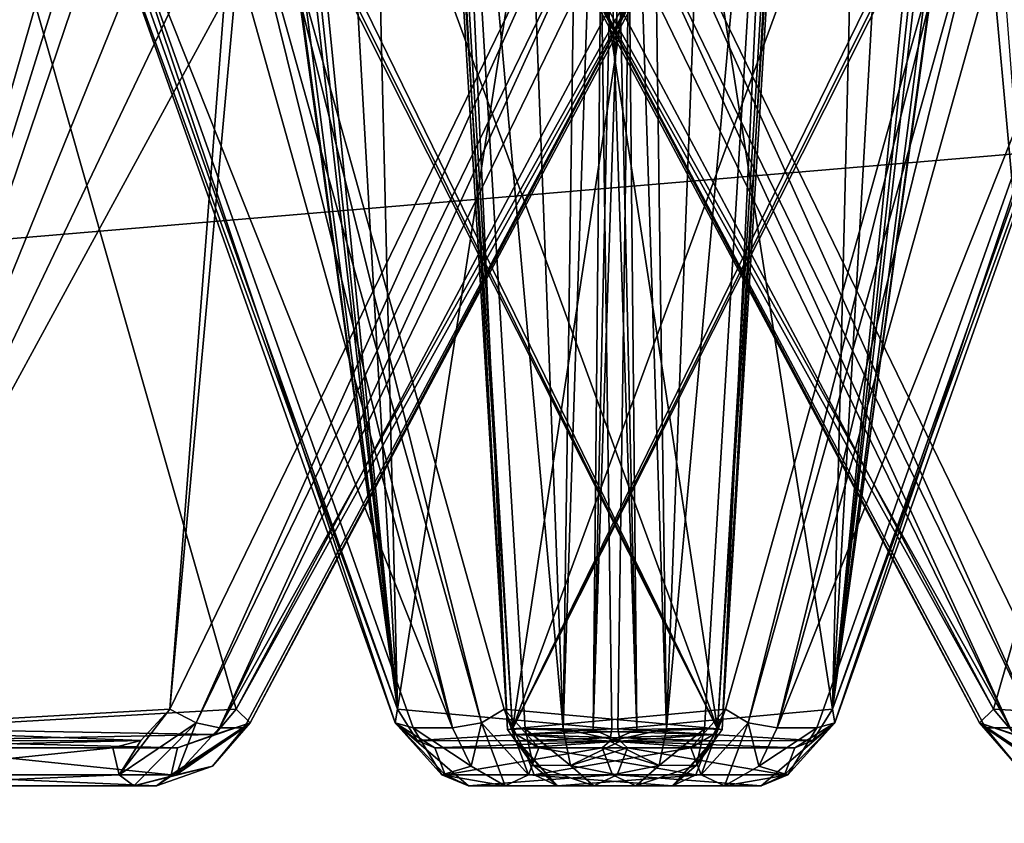
# Model space of a CAD drawing. Units: millimetres. Extents: x -60 to 103, y 32 to 112.
# Drawn here: x 79 to 84, y 42 to 46 of the extents above; entities that cross this region are included whole.
import ezdxf

# ---------------------------------------------------------------- set-up
doc = ezdxf.new("R2010")
doc.units = ezdxf.units.MM
doc.header["$LTSCALE"] = 41.718519
for name, color, linetype in [('106', 7, 'CONTINUOUS'), ('107', 7, 'CONTINUOUS'), ('108', 7, 'CONTINUOUS'), ('109', 7, 'CONTINUOUS'), ('110', 7, 'CONTINUOUS'), ('113', 7, 'CONTINUOUS'), ('114', 7, 'CONTINUOUS'), ('115', 7, 'CONTINUOUS'), ('116', 7, 'CONTINUOUS'), ('117', 7, 'CONTINUOUS'), ('118', 7, 'CONTINUOUS'), ('119', 7, 'CONTINUOUS'), ('122', 7, 'CONTINUOUS'), ('123', 7, 'CONTINUOUS'), ('127', 7, 'CONTINUOUS'), ('138', 7, 'CONTINUOUS'), ('139', 7, 'CONTINUOUS'), ('140', 7, 'CONTINUOUS'), ('145', 7, 'CONTINUOUS'), ('146', 7, 'CONTINUOUS'), ('147', 7, 'CONTINUOUS'), ('155', 7, 'CONTINUOUS'), ('158', 7, 'CONTINUOUS'), ('159', 7, 'CONTINUOUS'), ('163', 7, 'CONTINUOUS'), ('172', 7, 'CONTINUOUS'), ('173', 7, 'CONTINUOUS'), ('179', 7, 'CONTINUOUS'), ('184', 7, 'CONTINUOUS'), ('185', 7, 'CONTINUOUS'), ('186', 7, 'CONTINUOUS'), ('188', 7, 'CONTINUOUS'), ('189', 7, 'CONTINUOUS'), ('192', 7, 'CONTINUOUS'), ('193', 7, 'CONTINUOUS'), ('204', 7, 'CONTINUOUS'), ('205', 7, 'CONTINUOUS'), ('206', 7, 'CONTINUOUS'), ('207', 7, 'CONTINUOUS'), ('208', 7, 'CONTINUOUS'), ('211', 7, 'CONTINUOUS'), ('212', 7, 'CONTINUOUS'), ('213', 7, 'CONTINUOUS'), ('214', 7, 'CONTINUOUS'), ('215', 7, 'CONTINUOUS'), ('36', 7, 'CONTINUOUS'), ('37', 7, 'CONTINUOUS'), ('41', 7, 'CONTINUOUS'), ('44', 7, 'CONTINUOUS'), ('88', 7, 'CONTINUOUS'), ('89', 7, 'CONTINUOUS'), ('90', 7, 'CONTINUOUS'), ('92', 7, 'CONTINUOUS'), ('93', 7, 'CONTINUOUS'), ('96', 7, 'CONTINUOUS'), ('97', 7, 'CONTINUOUS')]:
    doc.layers.add(name, color=color, linetype=linetype)

msp = doc.modelspace()

# ---------------------------------------------------------------- linework, layer by layer
at = {"layer": '106', "color": 7, "linetype": 'CONTINUOUS', "true_color": 0xcfbea0}
for points in [[(83.4444, 47.4655, 60.6348), (82.1609, 42.8873, 58.198), (82.2753, 42.8179, 58.268), (83.4444, 47.4655, 60.6348)], [(83.4444, 47.4655, 60.6348), (82.2753, 42.8179, 58.268), (83.5588, 47.3961, 60.7048), (83.4444, 47.4655, 60.6348)], [(82.2753, 42.8179, 58.268), (82.4212, 42.7931, 58.2378), (83.5588, 47.3961, 60.7048), (82.2753, 42.8179, 58.268)], [(82.4212, 42.7931, 58.2378), (83.7047, 47.3713, 60.6746), (83.5588, 47.3961, 60.7048), (82.4212, 42.7931, 58.2378)]]:
    msp.add_3dface(points, dxfattribs=at)
at = {"layer": '107', "color": 7, "linetype": 'CONTINUOUS', "true_color": 0xcfbea0}
for points in [[(82.1609, 42.8873, 58.198), (82.1006, 42.759, 58.0907), (81.9866, 42.6931, 57.9024), (82.1609, 42.8873, 58.198)], [(82.1609, 42.8873, 58.198), (81.9866, 42.6931, 57.9024), (82.0388, 42.5573, 57.8699), (82.1609, 42.8873, 58.198)], [(82.2753, 42.8179, 58.268), (82.1609, 42.8873, 58.198), (82.0388, 42.5573, 57.8699), (82.2753, 42.8179, 58.268)], [(82.1562, 42.5018, 57.7967), (82.2753, 42.8179, 58.268), (82.0388, 42.5573, 57.8699), (82.1562, 42.5018, 57.7967)], [(82.1562, 42.5018, 57.7967), (82.3283, 42.6007, 58.0783), (82.2753, 42.8179, 58.268), (82.1562, 42.5018, 57.7967)], [(82.3283, 42.6007, 58.0783), (82.4212, 42.7931, 58.2378), (82.2753, 42.8179, 58.268), (82.3283, 42.6007, 58.0783)]]:
    msp.add_3dface(points, dxfattribs=at)
at = {"layer": '108', "color": 7, "linetype": 'CONTINUOUS', "true_color": 0xcfbea0}
for points in [[(81.9866, 42.6931, 57.9024), (81.1448, 42.6931, 56.5519), (81.1969, 42.5573, 56.5194), (81.9866, 42.6931, 57.9024)], [(82.0388, 42.5573, 57.8699), (81.9866, 42.6931, 57.9024), (81.1969, 42.5573, 56.5194), (82.0388, 42.5573, 57.8699)], [(81.3143, 42.5018, 56.4462), (82.0388, 42.5573, 57.8699), (81.1969, 42.5573, 56.5194), (81.3143, 42.5018, 56.4462)], [(81.3143, 42.5018, 56.4462), (82.1562, 42.5018, 57.7967), (82.0388, 42.5573, 57.8699), (81.3143, 42.5018, 56.4462)]]:
    msp.add_3dface(points, dxfattribs=at)
at = {"layer": '109', "color": 7, "linetype": 'CONTINUOUS', "true_color": 0xcfbea0}
for points in [[(81.1931, 42.6054, 56.2545), (81.0884, 42.7887, 56.4694), (81.0635, 42.7851, 56.3185), (81.1931, 42.6054, 56.2545)], [(81.1522, 42.7887, 56.1941), (81.1931, 42.6054, 56.2545), (81.0635, 42.7851, 56.3185), (81.1522, 42.7887, 56.1941)], [(81.1035, 42.7275, 56.4886), (81.0884, 42.7887, 56.4694), (81.1931, 42.6054, 56.2545), (81.1035, 42.7275, 56.4886)], [(81.3143, 42.5018, 56.4462), (81.1448, 42.6931, 56.5519), (81.1035, 42.7275, 56.4886), (81.3143, 42.5018, 56.4462)], [(81.3143, 42.5018, 56.4462), (81.1035, 42.7275, 56.4886), (81.1931, 42.6054, 56.2545), (81.3143, 42.5018, 56.4462)], [(81.1448, 42.6931, 56.5519), (81.3143, 42.5018, 56.4462), (81.1969, 42.5573, 56.5194), (81.1448, 42.6931, 56.5519)]]:
    msp.add_3dface(points, dxfattribs=at)
at = {"layer": '110', "color": 7, "linetype": 'CONTINUOUS', "true_color": 0xcfbea0}
for points in [[(80.6954, 49.2771, 56.1718), (81.0635, 42.7851, 56.3185), (80.6687, 49.2768, 56.2545), (80.6954, 49.2771, 56.1718)], [(81.0884, 42.7887, 56.4694), (80.6989, 49.2635, 56.379), (80.6687, 49.2768, 56.2545), (81.0884, 42.7887, 56.4694)], [(81.0635, 42.7851, 56.3185), (81.0884, 42.7887, 56.4694), (80.6687, 49.2768, 56.2545), (81.0635, 42.7851, 56.3185)], [(80.7624, 49.2692, 56.1037), (81.0635, 42.7851, 56.3185), (80.6954, 49.2771, 56.1718), (80.7624, 49.2692, 56.1037)], [(80.7624, 49.2692, 56.1037), (81.1522, 42.7887, 56.1941), (81.0635, 42.7851, 56.3185), (80.7624, 49.2692, 56.1037)]]:
    msp.add_3dface(points, dxfattribs=at)
at = {"layer": '113', "color": 7, "linetype": 'CONTINUOUS', "true_color": 0xcfbea0}
for points in [[(82.6986, 42.8873, 57.8628), (84.3214, 47.4655, 60.0881), (84.3338, 47.3961, 60.2217), (82.6986, 42.8873, 57.8628)], [(82.6986, 42.8873, 57.8628), (84.3338, 47.3961, 60.2217), (82.7111, 42.8179, 57.9963), (82.6986, 42.8873, 57.8628)], [(84.3338, 47.3961, 60.2217), (84.2425, 47.3713, 60.3394), (82.7111, 42.8179, 57.9963), (84.3338, 47.3961, 60.2217)], [(84.2425, 47.3713, 60.3394), (82.6198, 42.7931, 58.114), (82.7111, 42.8179, 57.9963), (84.2425, 47.3713, 60.3394)]]:
    msp.add_3dface(points, dxfattribs=at)
at = {"layer": '114', "color": 7, "linetype": 'CONTINUOUS', "true_color": 0xcfbea0}
for points in [[(82.6002, 42.7301, 57.7179), (82.6986, 42.8873, 57.8628), (82.7111, 42.8179, 57.9963), (82.6002, 42.7301, 57.7179)], [(82.475, 42.5572, 57.8948), (82.3404, 42.5018, 57.6819), (82.7111, 42.8179, 57.9963), (82.475, 42.5572, 57.8948)], [(82.7111, 42.8179, 57.9963), (82.3404, 42.5018, 57.6819), (82.4578, 42.5573, 57.6087), (82.7111, 42.8179, 57.9963)], [(82.51, 42.6931, 57.5762), (82.7111, 42.8179, 57.9963), (82.4578, 42.5573, 57.6087), (82.51, 42.6931, 57.5762)], [(82.6198, 42.7931, 58.114), (82.475, 42.5572, 57.8948), (82.7111, 42.8179, 57.9963), (82.6198, 42.7931, 58.114)], [(82.51, 42.6931, 57.5762), (82.6002, 42.7301, 57.7179), (82.7111, 42.8179, 57.9963), (82.51, 42.6931, 57.5762)]]:
    msp.add_3dface(points, dxfattribs=at)
at = {"layer": '115', "color": 7, "linetype": 'CONTINUOUS', "true_color": 0xcfbea0}
for points in [[(81.6681, 42.6931, 56.2257), (82.4578, 42.5573, 57.6087), (81.6159, 42.5573, 56.2582), (81.6681, 42.6931, 56.2257)], [(81.6681, 42.6931, 56.2257), (82.51, 42.6931, 57.5762), (82.4578, 42.5573, 57.6087), (81.6681, 42.6931, 56.2257)], [(82.3404, 42.5018, 57.6819), (81.4985, 42.5018, 56.3314), (81.6159, 42.5573, 56.2582), (82.3404, 42.5018, 57.6819)], [(82.4578, 42.5573, 57.6087), (82.3404, 42.5018, 57.6819), (81.6159, 42.5573, 56.2582), (82.4578, 42.5573, 57.6087)]]:
    msp.add_3dface(points, dxfattribs=at)
at = {"layer": '116', "color": 7, "linetype": 'CONTINUOUS', "true_color": 0xcfbea0}
for points in [[(81.3435, 42.7887, 56.0748), (81.6297, 42.7269, 56.1613), (81.3808, 42.6033, 56.1397), (81.3435, 42.7887, 56.0748)], [(81.6297, 42.7269, 56.1613), (81.3435, 42.7887, 56.0748), (81.4943, 42.7851, 56.0499), (81.6297, 42.7269, 56.1613)], [(81.6188, 42.7887, 56.1387), (81.6297, 42.7269, 56.1613), (81.4943, 42.7851, 56.0499), (81.6188, 42.7887, 56.1387)], [(81.6297, 42.7269, 56.1613), (81.6681, 42.6931, 56.2257), (81.3808, 42.6033, 56.1397), (81.6297, 42.7269, 56.1613)], [(81.3808, 42.6033, 56.1397), (81.6681, 42.6931, 56.2257), (81.6159, 42.5573, 56.2582), (81.3808, 42.6033, 56.1397)], [(81.4985, 42.5018, 56.3314), (81.3808, 42.6033, 56.1397), (81.6159, 42.5573, 56.2582), (81.4985, 42.5018, 56.3314)]]:
    msp.add_3dface(points, dxfattribs=at)
at = {"layer": '117', "color": 7, "linetype": 'CONTINUOUS', "true_color": 0xcfbea0}
for points in [[(81.3435, 42.7887, 56.0748), (81.4339, 49.266, 55.6852), (81.5583, 49.2713, 55.6555), (81.3435, 42.7887, 56.0748)], [(81.4943, 42.7851, 56.0499), (81.3435, 42.7887, 56.0748), (81.5583, 49.2713, 55.6555), (81.4943, 42.7851, 56.0499)], [(81.6409, 49.2666, 55.6825), (81.4943, 42.7851, 56.0499), (81.5583, 49.2713, 55.6555), (81.6409, 49.2666, 55.6825)], [(81.709, 49.2549, 55.7498), (81.4943, 42.7851, 56.0499), (81.6409, 49.2666, 55.6825), (81.709, 49.2549, 55.7498)], [(81.709, 49.2549, 55.7498), (81.6188, 42.7887, 56.1387), (81.4943, 42.7851, 56.0499), (81.709, 49.2549, 55.7498)]]:
    msp.add_3dface(points, dxfattribs=at)
at = {"layer": '118', "color": 7, "linetype": 'CONTINUOUS', "true_color": 0xcfbea0}
for points in [[(77.8314, 42.5018, 59.9985), (77.9462, 42.5018, 59.8143), (79.1819, 42.5018, 60.8404), (77.8314, 42.5018, 59.9985)], [(79.1819, 42.5018, 60.8404), (77.9462, 42.5018, 59.8143), (79.2967, 42.5018, 60.6562), (79.1819, 42.5018, 60.8404)]]:
    msp.add_3dface(points, dxfattribs=at)
at = {"layer": '119', "color": 7, "linetype": 'CONTINUOUS', "true_color": 0xcfbea0}
for points in [[(77.9694, 42.7887, 59.5884), (77.879, 49.2635, 59.1989), (79.698, 42.8873, 60.6609), (77.9694, 42.7887, 59.5884)], [(79.698, 42.8873, 60.6609), (77.879, 49.2635, 59.1989), (82.1348, 47.4655, 61.9444), (79.698, 42.8873, 60.6609)], [(79.5907, 42.759, 60.6006), (77.9694, 42.7887, 59.5884), (79.698, 42.8873, 60.6609), (79.5907, 42.759, 60.6006)], [(77.9886, 42.7275, 59.6035), (77.9694, 42.7887, 59.5884), (79.5907, 42.759, 60.6006), (77.9886, 42.7275, 59.6035)], [(79.4024, 42.6931, 60.4866), (77.9886, 42.7275, 59.6035), (79.5907, 42.759, 60.6006), (79.4024, 42.6931, 60.4866)], [(78.0519, 42.6931, 59.6448), (77.9886, 42.7275, 59.6035), (79.4024, 42.6931, 60.4866), (78.0519, 42.6931, 59.6448)]]:
    msp.add_3dface(points, dxfattribs=at)
at = {"layer": '122', "color": 7, "linetype": 'CONTINUOUS', "true_color": 0xcfbea0}
for points in [[(78.0823, 49.2437, 60.7275), (77.6387, 42.7887, 60.1188), (78.9137, 49.2327, 61.2451), (78.0823, 49.2437, 60.7275)], [(78.9137, 49.2327, 61.2451), (77.6387, 42.7887, 60.1188), (79.0036, 47.5277, 61.2135), (78.9137, 49.2327, 61.2451)], [(79.0036, 47.5277, 61.2135), (77.6387, 42.7887, 60.1188), (79.0295, 47.2517, 61.2154), (79.0036, 47.5277, 61.2135)], [(79.3628, 42.8873, 61.1986), (81.5881, 47.4655, 62.8214), (79.6905, 46.479, 61.5877), (79.3628, 42.8873, 61.1986)], [(79.0295, 47.2517, 61.2154), (77.6387, 42.7887, 60.1188), (79.0722, 47.013, 61.2297), (79.0295, 47.2517, 61.2154)], [(79.0722, 47.013, 61.2297), (77.6387, 42.7887, 60.1188), (79.1994, 46.641, 61.2899), (79.0722, 47.013, 61.2297)], [(79.1994, 46.641, 61.2899), (77.6387, 42.7887, 60.1188), (79.3945, 46.4635, 61.4024), (79.1994, 46.641, 61.2899)], [(77.6387, 42.7887, 60.1188), (79.3628, 42.8873, 61.1986), (79.6383, 46.4635, 61.5544), (77.6387, 42.7887, 60.1188)], [(79.3945, 46.4635, 61.4024), (77.6387, 42.7887, 60.1188), (79.6383, 46.4635, 61.5544), (79.3945, 46.4635, 61.4024)], [(79.6383, 46.4635, 61.5544), (79.3628, 42.8873, 61.1986), (79.6905, 46.479, 61.5877), (79.6383, 46.4635, 61.5544)], [(79.2179, 42.7301, 61.1002), (79.3628, 42.8873, 61.1986), (77.6387, 42.7887, 60.1188), (79.2179, 42.7301, 61.1002)], [(77.6613, 42.7269, 60.1297), (79.2179, 42.7301, 61.1002), (77.6387, 42.7887, 60.1188), (77.6613, 42.7269, 60.1297)], [(77.7257, 42.6931, 60.1681), (79.2179, 42.7301, 61.1002), (77.6613, 42.7269, 60.1297), (77.7257, 42.6931, 60.1681)], [(79.0762, 42.6931, 61.01), (79.2179, 42.7301, 61.1002), (77.7257, 42.6931, 60.1681), (79.0762, 42.6931, 61.01)]]:
    msp.add_3dface(points, dxfattribs=at)
at = {"layer": '123', "color": 7, "linetype": 'CONTINUOUS', "true_color": 0xcfbea0}
for points in [[(79.614, 42.7931, 61.1198), (79.7378, 42.7931, 60.9212), (82.1746, 47.3713, 62.2047), (79.614, 42.7931, 61.1198)], [(81.8394, 47.3713, 62.7425), (79.614, 42.7931, 61.1198), (82.1746, 47.3713, 62.2047), (81.8394, 47.3713, 62.7425)]]:
    msp.add_3dface(points, dxfattribs=at)
at = {"layer": '127', "color": 7, "linetype": 'CONTINUOUS', "true_color": 0xcfbea0}
for points in [[(79.7378, 42.7931, 60.9212), (79.614, 42.7931, 61.1198), (79.3948, 42.5572, 60.975), (79.7378, 42.7931, 60.9212)], [(79.7378, 42.7931, 60.9212), (79.3948, 42.5572, 60.975), (79.5783, 42.6007, 60.8283), (79.7378, 42.7931, 60.9212)], [(79.1819, 42.5018, 60.8404), (79.2967, 42.5018, 60.6562), (79.5783, 42.6007, 60.8283), (79.1819, 42.5018, 60.8404)], [(79.3948, 42.5572, 60.975), (79.1819, 42.5018, 60.8404), (79.5783, 42.6007, 60.8283), (79.3948, 42.5572, 60.975)]]:
    msp.add_3dface(points, dxfattribs=at)
at = {"layer": '138', "color": 7, "linetype": 'CONTINUOUS', "true_color": 0xcfbea0}
for points in [[(79.698, 42.8873, 60.6609), (82.1348, 47.4655, 61.9444), (82.2048, 47.3961, 62.0588), (79.698, 42.8873, 60.6609)], [(79.698, 42.8873, 60.6609), (82.2048, 47.3961, 62.0588), (79.768, 42.8179, 60.7753), (79.698, 42.8873, 60.6609)], [(82.2048, 47.3961, 62.0588), (82.1746, 47.3713, 62.2047), (79.768, 42.8179, 60.7753), (82.2048, 47.3961, 62.0588)], [(82.1746, 47.3713, 62.2047), (79.7378, 42.7931, 60.9212), (79.768, 42.8179, 60.7753), (82.1746, 47.3713, 62.2047)]]:
    msp.add_3dface(points, dxfattribs=at)
at = {"layer": '139', "color": 7, "linetype": 'CONTINUOUS', "true_color": 0xcfbea0}
for points in [[(79.5907, 42.759, 60.6006), (79.698, 42.8873, 60.6609), (79.768, 42.8179, 60.7753), (79.5907, 42.759, 60.6006)], [(79.5783, 42.6007, 60.8283), (79.2967, 42.5018, 60.6562), (79.768, 42.8179, 60.7753), (79.5783, 42.6007, 60.8283)], [(79.768, 42.8179, 60.7753), (79.2967, 42.5018, 60.6562), (79.3699, 42.5573, 60.5388), (79.768, 42.8179, 60.7753)], [(79.4024, 42.6931, 60.4866), (79.768, 42.8179, 60.7753), (79.3699, 42.5573, 60.5388), (79.4024, 42.6931, 60.4866)], [(79.4024, 42.6931, 60.4866), (79.5907, 42.759, 60.6006), (79.768, 42.8179, 60.7753), (79.4024, 42.6931, 60.4866)], [(79.7378, 42.7931, 60.9212), (79.5783, 42.6007, 60.8283), (79.768, 42.8179, 60.7753), (79.7378, 42.7931, 60.9212)]]:
    msp.add_3dface(points, dxfattribs=at)
at = {"layer": '140', "color": 7, "linetype": 'CONTINUOUS', "true_color": 0xcfbea0}
for points in [[(78.0519, 42.6931, 59.6448), (79.3699, 42.5573, 60.5388), (78.0194, 42.5573, 59.6969), (78.0519, 42.6931, 59.6448)], [(78.0519, 42.6931, 59.6448), (79.4024, 42.6931, 60.4866), (79.3699, 42.5573, 60.5388), (78.0519, 42.6931, 59.6448)], [(79.2967, 42.5018, 60.6562), (77.9462, 42.5018, 59.8143), (78.0194, 42.5573, 59.6969), (79.2967, 42.5018, 60.6562)], [(79.3699, 42.5573, 60.5388), (79.2967, 42.5018, 60.6562), (78.0194, 42.5573, 59.6969), (79.3699, 42.5573, 60.5388)]]:
    msp.add_3dface(points, dxfattribs=at)
at = {"layer": '145', "color": 7, "linetype": 'CONTINUOUS', "true_color": 0xcfbea0}
for points in [[(81.5881, 47.4655, 62.8214), (79.3628, 42.8873, 61.1986), (79.4963, 42.8179, 61.2111), (81.5881, 47.4655, 62.8214)], [(81.7217, 47.3961, 62.8338), (81.5881, 47.4655, 62.8214), (79.4963, 42.8179, 61.2111), (81.7217, 47.3961, 62.8338)], [(79.614, 42.7931, 61.1198), (81.7217, 47.3961, 62.8338), (79.4963, 42.8179, 61.2111), (79.614, 42.7931, 61.1198)], [(79.614, 42.7931, 61.1198), (81.8394, 47.3713, 62.7425), (81.7217, 47.3961, 62.8338), (79.614, 42.7931, 61.1198)]]:
    msp.add_3dface(points, dxfattribs=at)
at = {"layer": '146', "color": 7, "linetype": 'CONTINUOUS', "true_color": 0xcfbea0}
for points in [[(79.3628, 42.8873, 61.1986), (79.2179, 42.7301, 61.1002), (79.1087, 42.5573, 60.9578), (79.3628, 42.8873, 61.1986)], [(79.4963, 42.8179, 61.2111), (79.3628, 42.8873, 61.1986), (79.1087, 42.5573, 60.9578), (79.4963, 42.8179, 61.2111)], [(79.1819, 42.5018, 60.8404), (79.4963, 42.8179, 61.2111), (79.1087, 42.5573, 60.9578), (79.1819, 42.5018, 60.8404)], [(79.1819, 42.5018, 60.8404), (79.3948, 42.5572, 60.975), (79.4963, 42.8179, 61.2111), (79.1819, 42.5018, 60.8404)], [(79.3948, 42.5572, 60.975), (79.614, 42.7931, 61.1198), (79.4963, 42.8179, 61.2111), (79.3948, 42.5572, 60.975)], [(79.2179, 42.7301, 61.1002), (79.0762, 42.6931, 61.01), (79.1087, 42.5573, 60.9578), (79.2179, 42.7301, 61.1002)]]:
    msp.add_3dface(points, dxfattribs=at)
at = {"layer": '147', "color": 7, "linetype": 'CONTINUOUS', "true_color": 0xcfbea0}
for points in [[(79.0762, 42.6931, 61.01), (77.7257, 42.6931, 60.1681), (77.7582, 42.5573, 60.1159), (79.0762, 42.6931, 61.01)], [(79.1087, 42.5573, 60.9578), (79.0762, 42.6931, 61.01), (77.7582, 42.5573, 60.1159), (79.1087, 42.5573, 60.9578)], [(77.8314, 42.5018, 59.9985), (79.1087, 42.5573, 60.9578), (77.7582, 42.5573, 60.1159), (77.8314, 42.5018, 59.9985)], [(77.8314, 42.5018, 59.9985), (79.1819, 42.5018, 60.8404), (79.1087, 42.5573, 60.9578), (77.8314, 42.5018, 59.9985)]]:
    msp.add_3dface(points, dxfattribs=at)
at = {"layer": '155', "color": 7, "linetype": 'CONTINUOUS', "true_color": 0xcfbea0}
for points in [[(83.5102, 42.8873, -60.6609), (85.3283, 49.2035, -59.2025), (81.0733, 47.4655, -61.9444), (83.5102, 42.8873, -60.6609)], [(85.2388, 42.7887, -59.5884), (85.3283, 49.2035, -59.2025), (83.5102, 42.8873, -60.6609), (85.2388, 42.7887, -59.5884)], [(83.6175, 42.759, -60.6006), (85.2388, 42.7887, -59.5884), (83.5102, 42.8873, -60.6609), (83.6175, 42.759, -60.6006)]]:
    msp.add_3dface(points, dxfattribs=at)
at = {"layer": '158', "color": 7, "linetype": 'CONTINUOUS', "true_color": 0xcfbea0}
for points in [[(83.8454, 42.8873, -61.1986), (81.62, 47.4655, -62.8214), (83.5176, 46.479, -61.5877), (83.8454, 42.8873, -61.1986)], [(83.5698, 46.4635, -61.5544), (83.8454, 42.8873, -61.1986), (83.5176, 46.479, -61.5877), (83.5698, 46.4635, -61.5544)]]:
    msp.add_3dface(points, dxfattribs=at)
at = {"layer": '159', "color": 7, "linetype": 'CONTINUOUS', "true_color": 0xcfbea0}
for points in [[(83.5941, 42.7931, -61.1198), (83.4703, 42.7931, -60.9212), (81.0335, 47.3713, -62.2047), (83.5941, 42.7931, -61.1198)], [(81.3688, 47.3713, -62.7425), (83.5941, 42.7931, -61.1198), (81.0335, 47.3713, -62.2047), (81.3688, 47.3713, -62.7425)]]:
    msp.add_3dface(points, dxfattribs=at)
at = {"layer": '163', "color": 7, "linetype": 'CONTINUOUS', "true_color": 0xcfbea0}
for points in [[(83.4703, 42.7931, -60.9212), (83.5941, 42.7931, -61.1198), (83.8133, 42.5572, -60.975), (83.4703, 42.7931, -60.9212)], [(83.4703, 42.7931, -60.9212), (83.8133, 42.5572, -60.975), (83.6298, 42.6007, -60.8283), (83.4703, 42.7931, -60.9212)]]:
    msp.add_3dface(points, dxfattribs=at)
at = {"layer": '172', "color": 7, "linetype": 'CONTINUOUS', "true_color": 0xcfbea0}
for points in [[(83.5102, 42.8873, -60.6609), (81.0733, 47.4655, -61.9444), (81.0034, 47.3961, -62.0588), (83.5102, 42.8873, -60.6609)], [(83.5102, 42.8873, -60.6609), (81.0034, 47.3961, -62.0588), (83.4402, 42.8179, -60.7753), (83.5102, 42.8873, -60.6609)], [(81.0034, 47.3961, -62.0588), (81.0335, 47.3713, -62.2047), (83.4402, 42.8179, -60.7753), (81.0034, 47.3961, -62.0588)], [(81.0335, 47.3713, -62.2047), (83.4703, 42.7931, -60.9212), (83.4402, 42.8179, -60.7753), (81.0335, 47.3713, -62.2047)]]:
    msp.add_3dface(points, dxfattribs=at)
at = {"layer": '173', "color": 7, "linetype": 'CONTINUOUS', "true_color": 0xcfbea0}
for points in [[(83.6175, 42.759, -60.6006), (83.5102, 42.8873, -60.6609), (83.4402, 42.8179, -60.7753), (83.6175, 42.759, -60.6006)], [(83.6298, 42.6007, -60.8283), (83.9114, 42.5018, -60.6562), (83.4402, 42.8179, -60.7753), (83.6298, 42.6007, -60.8283)], [(83.4402, 42.8179, -60.7753), (83.9114, 42.5018, -60.6562), (83.8383, 42.5573, -60.5388), (83.4402, 42.8179, -60.7753)], [(83.8057, 42.6931, -60.4866), (83.6175, 42.759, -60.6006), (83.4402, 42.8179, -60.7753), (83.8057, 42.6931, -60.4866)], [(83.8057, 42.6931, -60.4866), (83.4402, 42.8179, -60.7753), (83.8383, 42.5573, -60.5388), (83.8057, 42.6931, -60.4866)], [(83.4703, 42.7931, -60.9212), (83.6298, 42.6007, -60.8283), (83.4402, 42.8179, -60.7753), (83.4703, 42.7931, -60.9212)]]:
    msp.add_3dface(points, dxfattribs=at)
at = {"layer": '179', "color": 7, "linetype": 'CONTINUOUS', "true_color": 0xcfbea0}
for points in [[(81.4865, 47.3961, -62.8338), (81.62, 47.4655, -62.8214), (83.7118, 42.8179, -61.2111), (81.4865, 47.3961, -62.8338)], [(81.62, 47.4655, -62.8214), (83.8454, 42.8873, -61.1986), (83.7118, 42.8179, -61.2111), (81.62, 47.4655, -62.8214)], [(83.5941, 42.7931, -61.1198), (81.3688, 47.3713, -62.7425), (81.4865, 47.3961, -62.8338), (83.5941, 42.7931, -61.1198)], [(83.5941, 42.7931, -61.1198), (81.4865, 47.3961, -62.8338), (83.7118, 42.8179, -61.2111), (83.5941, 42.7931, -61.1198)]]:
    msp.add_3dface(points, dxfattribs=at)
at = {"layer": '184', "color": 7, "linetype": 'CONTINUOUS', "true_color": 0xcfbea0}
for points in [[(81.052, 42.5018, -57.7967), (81.8938, 42.5018, -56.4462), (80.8678, 42.5018, -57.6819), (81.052, 42.5018, -57.7967)], [(80.8678, 42.5018, -57.6819), (81.8938, 42.5018, -56.4462), (81.7096, 42.5018, -56.3314), (80.8678, 42.5018, -57.6819)]]:
    msp.add_3dface(points, dxfattribs=at)
at = {"layer": '185', "color": 7, "linetype": 'CONTINUOUS', "true_color": 0xcfbea0}
for points in [[(79.7408, 47.6538, -60.6872), (79.7628, 49.2268, -60.7818), (82.1198, 42.7887, -56.4694), (79.7408, 47.6538, -60.6872)], [(82.1198, 42.7887, -56.4694), (79.7628, 49.2268, -60.7818), (81.1329, 49.2342, -58.5845), (82.1198, 42.7887, -56.4694)], [(82.5077, 49.2387, -56.3793), (82.1198, 42.7887, -56.4694), (81.1329, 49.2342, -58.5845), (82.5077, 49.2387, -56.3793)], [(79.7467, 47.55, -60.6691), (79.7408, 47.6538, -60.6872), (82.1198, 42.7887, -56.4694), (79.7467, 47.55, -60.6691)], [(79.7638, 47.4655, -60.6348), (79.7467, 47.55, -60.6691), (82.1198, 42.7887, -56.4694), (79.7638, 47.4655, -60.6348)], [(81.0473, 42.8873, -58.198), (79.7638, 47.4655, -60.6348), (82.1198, 42.7887, -56.4694), (81.0473, 42.8873, -58.198)], [(81.1076, 42.759, -58.0907), (81.0473, 42.8873, -58.198), (82.1198, 42.7887, -56.4694), (81.1076, 42.759, -58.0907)], [(82.1046, 42.7275, -56.4886), (81.1076, 42.759, -58.0907), (82.1198, 42.7887, -56.4694), (82.1046, 42.7275, -56.4886)], [(81.2215, 42.6931, -57.9024), (81.1076, 42.759, -58.0907), (82.0634, 42.6931, -56.5519), (81.2215, 42.6931, -57.9024)], [(82.0634, 42.6931, -56.5519), (81.1076, 42.759, -58.0907), (82.1046, 42.7275, -56.4886), (82.0634, 42.6931, -56.5519)]]:
    msp.add_3dface(points, dxfattribs=at)
at = {"layer": '186', "color": 7, "linetype": 'CONTINUOUS', "true_color": 0xcfbea0}
for points in [[(81.7744, 49.2575, -55.6857), (81.8646, 42.7887, -56.0748), (82.1095, 49.2527, -55.8949), (81.7744, 49.2575, -55.6857)], [(81.8646, 42.7887, -56.0748), (82.4444, 49.2479, -56.104), (82.1095, 49.2527, -55.8949), (81.8646, 42.7887, -56.0748)], [(82.0559, 42.7887, -56.1941), (82.4444, 49.2479, -56.104), (81.8646, 42.7887, -56.0748), (82.0559, 42.7887, -56.1941)]]:
    msp.add_3dface(points, dxfattribs=at)
at = {"layer": '188', "color": 7, "linetype": 'CONTINUOUS', "true_color": 0xcfbea0}
for points in [[(80.5095, 42.8873, -57.8628), (81.499, 49.2652, -55.7491), (80.4183, 46.641, -57.6994), (80.5095, 42.8873, -57.8628)], [(81.5894, 42.7887, -56.1387), (81.499, 49.2652, -55.7491), (80.5095, 42.8873, -57.8628), (81.5894, 42.7887, -56.1387)], [(78.8868, 47.4655, -60.0881), (80.5095, 42.8873, -57.8628), (79.9158, 47.1868, -58.4604), (78.8868, 47.4655, -60.0881)], [(79.9158, 47.1868, -58.4604), (80.5095, 42.8873, -57.8628), (79.9605, 46.9008, -58.4122), (79.9158, 47.1868, -58.4604)], [(79.9605, 46.9008, -58.4122), (80.5095, 42.8873, -57.8628), (80.0187, 46.6693, -58.338), (79.9605, 46.9008, -58.4122)], [(80.0187, 46.6693, -58.338), (80.5095, 42.8873, -57.8628), (80.0927, 46.5035, -58.233), (80.0187, 46.6693, -58.338)], [(80.3058, 46.4635, -57.8945), (80.5095, 42.8873, -57.8628), (80.4183, 46.641, -57.6994), (80.3058, 46.4635, -57.8945)], [(80.0927, 46.5035, -58.233), (80.5095, 42.8873, -57.8628), (80.1204, 46.479, -58.1905), (80.0927, 46.5035, -58.233)], [(80.1204, 46.479, -58.1905), (80.5095, 42.8873, -57.8628), (80.1538, 46.4635, -58.1383), (80.1204, 46.479, -58.1905)], [(80.1538, 46.4635, -58.1383), (80.5095, 42.8873, -57.8628), (80.3058, 46.4635, -57.8945), (80.1538, 46.4635, -58.1383)], [(80.608, 42.7301, -57.7179), (81.5894, 42.7887, -56.1387), (80.5095, 42.8873, -57.8628), (80.608, 42.7301, -57.7179)], [(81.5785, 42.7269, -56.1613), (81.5894, 42.7887, -56.1387), (80.608, 42.7301, -57.7179), (81.5785, 42.7269, -56.1613)], [(80.6982, 42.6931, -57.5762), (81.5785, 42.7269, -56.1613), (80.608, 42.7301, -57.7179), (80.6982, 42.6931, -57.5762)], [(81.5401, 42.6931, -56.2257), (81.5785, 42.7269, -56.1613), (80.6982, 42.6931, -57.5762), (81.5401, 42.6931, -56.2257)]]:
    msp.add_3dface(points, dxfattribs=at)
at = {"layer": '189', "color": 7, "linetype": 'CONTINUOUS', "true_color": 0xcfbea0}
for points in [[(79.5035, 47.3713, -60.6746), (80.787, 42.7931, -58.2378), (78.9656, 47.3713, -60.3394), (79.5035, 47.3713, -60.6746)], [(78.9656, 47.3713, -60.3394), (80.787, 42.7931, -58.2378), (80.5884, 42.7931, -58.114), (78.9656, 47.3713, -60.3394)]]:
    msp.add_3dface(points, dxfattribs=at)
at = {"layer": '192', "color": 7, "linetype": 'CONTINUOUS', "true_color": 0xcfbea0}
for points in [[(82.0559, 42.7887, -56.1941), (81.8646, 42.7887, -56.0748), (81.8274, 42.6033, -56.1397), (82.0559, 42.7887, -56.1941)], [(82.0151, 42.6054, -56.2545), (82.0559, 42.7887, -56.1941), (81.8274, 42.6033, -56.1397), (82.0151, 42.6054, -56.2545)], [(81.7096, 42.5018, -56.3314), (81.8938, 42.5018, -56.4462), (82.0151, 42.6054, -56.2545), (81.7096, 42.5018, -56.3314)], [(81.7096, 42.5018, -56.3314), (82.0151, 42.6054, -56.2545), (81.8274, 42.6033, -56.1397), (81.7096, 42.5018, -56.3314)]]:
    msp.add_3dface(points, dxfattribs=at)
at = {"layer": '193', "color": 7, "linetype": 'CONTINUOUS', "true_color": 0xcfbea0}
for points in [[(80.5884, 42.7931, -58.114), (80.787, 42.7931, -58.2378), (80.8798, 42.6007, -58.0783), (80.5884, 42.7931, -58.114)], [(80.5884, 42.7931, -58.114), (80.8798, 42.6007, -58.0783), (80.7331, 42.5572, -57.8948), (80.5884, 42.7931, -58.114)], [(80.8798, 42.6007, -58.0783), (81.052, 42.5018, -57.7967), (80.7331, 42.5572, -57.8948), (80.8798, 42.6007, -58.0783)], [(81.052, 42.5018, -57.7967), (80.8678, 42.5018, -57.6819), (80.7331, 42.5572, -57.8948), (81.052, 42.5018, -57.7967)]]:
    msp.add_3dface(points, dxfattribs=at)
at = {"layer": '204', "color": 7, "linetype": 'CONTINUOUS', "true_color": 0xcfbea0}
for points in [[(79.6493, 47.3961, -60.7048), (79.7638, 47.4655, -60.6348), (80.9329, 42.8179, -58.268), (79.6493, 47.3961, -60.7048)], [(79.7638, 47.4655, -60.6348), (81.0473, 42.8873, -58.198), (80.9329, 42.8179, -58.268), (79.7638, 47.4655, -60.6348)], [(80.787, 42.7931, -58.2378), (79.5035, 47.3713, -60.6746), (79.6493, 47.3961, -60.7048), (80.787, 42.7931, -58.2378)], [(80.787, 42.7931, -58.2378), (79.6493, 47.3961, -60.7048), (80.9329, 42.8179, -58.268), (80.787, 42.7931, -58.2378)]]:
    msp.add_3dface(points, dxfattribs=at)
at = {"layer": '205', "color": 7, "linetype": 'CONTINUOUS', "true_color": 0xcfbea0}
for points in [[(80.9329, 42.8179, -58.268), (81.0473, 42.8873, -58.198), (81.1693, 42.5573, -57.8699), (80.9329, 42.8179, -58.268)], [(81.0473, 42.8873, -58.198), (81.1076, 42.759, -58.0907), (81.2215, 42.6931, -57.9024), (81.0473, 42.8873, -58.198)], [(81.0473, 42.8873, -58.198), (81.2215, 42.6931, -57.9024), (81.1693, 42.5573, -57.8699), (81.0473, 42.8873, -58.198)], [(80.8798, 42.6007, -58.0783), (80.787, 42.7931, -58.2378), (80.9329, 42.8179, -58.268), (80.8798, 42.6007, -58.0783)], [(81.052, 42.5018, -57.7967), (80.8798, 42.6007, -58.0783), (80.9329, 42.8179, -58.268), (81.052, 42.5018, -57.7967)], [(81.052, 42.5018, -57.7967), (80.9329, 42.8179, -58.268), (81.1693, 42.5573, -57.8699), (81.052, 42.5018, -57.7967)]]:
    msp.add_3dface(points, dxfattribs=at)
at = {"layer": '206', "color": 7, "linetype": 'CONTINUOUS', "true_color": 0xcfbea0}
for points in [[(81.1693, 42.5573, -57.8699), (81.2215, 42.6931, -57.9024), (82.0112, 42.5573, -56.5194), (81.1693, 42.5573, -57.8699)], [(81.2215, 42.6931, -57.9024), (82.0634, 42.6931, -56.5519), (82.0112, 42.5573, -56.5194), (81.2215, 42.6931, -57.9024)], [(81.8938, 42.5018, -56.4462), (81.052, 42.5018, -57.7967), (81.1693, 42.5573, -57.8699), (81.8938, 42.5018, -56.4462)], [(81.8938, 42.5018, -56.4462), (81.1693, 42.5573, -57.8699), (82.0112, 42.5573, -56.5194), (81.8938, 42.5018, -56.4462)]]:
    msp.add_3dface(points, dxfattribs=at)
at = {"layer": '207', "color": 7, "linetype": 'CONTINUOUS', "true_color": 0xcfbea0}
for points in [[(82.1046, 42.7275, -56.4886), (82.1198, 42.7887, -56.4694), (82.0151, 42.6054, -56.2545), (82.1046, 42.7275, -56.4886)], [(82.0151, 42.6054, -56.2545), (82.1198, 42.7887, -56.4694), (82.1447, 42.7851, -56.3185), (82.0151, 42.6054, -56.2545)], [(82.0559, 42.7887, -56.1941), (82.0151, 42.6054, -56.2545), (82.1447, 42.7851, -56.3185), (82.0559, 42.7887, -56.1941)], [(81.8938, 42.5018, -56.4462), (82.0634, 42.6931, -56.5519), (82.1046, 42.7275, -56.4886), (81.8938, 42.5018, -56.4462)], [(81.8938, 42.5018, -56.4462), (82.1046, 42.7275, -56.4886), (82.0151, 42.6054, -56.2545), (81.8938, 42.5018, -56.4462)], [(82.0634, 42.6931, -56.5519), (81.8938, 42.5018, -56.4462), (82.0112, 42.5573, -56.5194), (82.0634, 42.6931, -56.5519)]]:
    msp.add_3dface(points, dxfattribs=at)
at = {"layer": '208', "color": 7, "linetype": 'CONTINUOUS', "true_color": 0xcfbea0}
for points in [[(82.4444, 49.2479, -56.104), (82.0559, 42.7887, -56.1941), (82.1447, 42.7851, -56.3185), (82.4444, 49.2479, -56.104)], [(82.1198, 42.7887, -56.4694), (82.5077, 49.2387, -56.3793), (82.5378, 49.2496, -56.2549), (82.1198, 42.7887, -56.4694)], [(82.1447, 42.7851, -56.3185), (82.1198, 42.7887, -56.4694), (82.5378, 49.2496, -56.2549), (82.1447, 42.7851, -56.3185)], [(82.4444, 49.2479, -56.104), (82.1447, 42.7851, -56.3185), (82.5112, 49.2514, -56.1722), (82.4444, 49.2479, -56.104)], [(82.5112, 49.2514, -56.1722), (82.1447, 42.7851, -56.3185), (82.5378, 49.2496, -56.2549), (82.5112, 49.2514, -56.1722)]]:
    msp.add_3dface(points, dxfattribs=at)
at = {"layer": '211', "color": 7, "linetype": 'CONTINUOUS', "true_color": 0xcfbea0}
for points in [[(80.5095, 42.8873, -57.8628), (78.8868, 47.4655, -60.0881), (78.8743, 47.3961, -60.2217), (80.5095, 42.8873, -57.8628)], [(80.5095, 42.8873, -57.8628), (78.8743, 47.3961, -60.2217), (80.4971, 42.8179, -57.9963), (80.5095, 42.8873, -57.8628)], [(78.8743, 47.3961, -60.2217), (78.9656, 47.3713, -60.3394), (80.4971, 42.8179, -57.9963), (78.8743, 47.3961, -60.2217)], [(78.9656, 47.3713, -60.3394), (80.5884, 42.7931, -58.114), (80.4971, 42.8179, -57.9963), (78.9656, 47.3713, -60.3394)]]:
    msp.add_3dface(points, dxfattribs=at)
at = {"layer": '212', "color": 7, "linetype": 'CONTINUOUS', "true_color": 0xcfbea0}
for points in [[(80.608, 42.7301, -57.7179), (80.5095, 42.8873, -57.8628), (80.4971, 42.8179, -57.9963), (80.608, 42.7301, -57.7179)], [(80.7331, 42.5572, -57.8948), (80.8678, 42.5018, -57.6819), (80.4971, 42.8179, -57.9963), (80.7331, 42.5572, -57.8948)], [(80.4971, 42.8179, -57.9963), (80.8678, 42.5018, -57.6819), (80.7504, 42.5573, -57.6087), (80.4971, 42.8179, -57.9963)], [(80.6982, 42.6931, -57.5762), (80.608, 42.7301, -57.7179), (80.4971, 42.8179, -57.9963), (80.6982, 42.6931, -57.5762)], [(80.6982, 42.6931, -57.5762), (80.4971, 42.8179, -57.9963), (80.7504, 42.5573, -57.6087), (80.6982, 42.6931, -57.5762)], [(80.5884, 42.7931, -58.114), (80.7331, 42.5572, -57.8948), (80.4971, 42.8179, -57.9963), (80.5884, 42.7931, -58.114)]]:
    msp.add_3dface(points, dxfattribs=at)
at = {"layer": '213', "color": 7, "linetype": 'CONTINUOUS', "true_color": 0xcfbea0}
for points in [[(81.5401, 42.6931, -56.2257), (80.6982, 42.6931, -57.5762), (80.7504, 42.5573, -57.6087), (81.5401, 42.6931, -56.2257)], [(81.5401, 42.6931, -56.2257), (80.7504, 42.5573, -57.6087), (81.5922, 42.5573, -56.2582), (81.5401, 42.6931, -56.2257)], [(80.7504, 42.5573, -57.6087), (80.8678, 42.5018, -57.6819), (81.5922, 42.5573, -56.2582), (80.7504, 42.5573, -57.6087)], [(80.8678, 42.5018, -57.6819), (81.7096, 42.5018, -56.3314), (81.5922, 42.5573, -56.2582), (80.8678, 42.5018, -57.6819)]]:
    msp.add_3dface(points, dxfattribs=at)
at = {"layer": '214', "color": 7, "linetype": 'CONTINUOUS', "true_color": 0xcfbea0}
for points in [[(81.8646, 42.7887, -56.0748), (81.5785, 42.7269, -56.1613), (81.8274, 42.6033, -56.1397), (81.8646, 42.7887, -56.0748)], [(81.5785, 42.7269, -56.1613), (81.8646, 42.7887, -56.0748), (81.7138, 42.7851, -56.0499), (81.5785, 42.7269, -56.1613)], [(81.5894, 42.7887, -56.1387), (81.5785, 42.7269, -56.1613), (81.7138, 42.7851, -56.0499), (81.5894, 42.7887, -56.1387)], [(81.5785, 42.7269, -56.1613), (81.5401, 42.6931, -56.2257), (81.8274, 42.6033, -56.1397), (81.5785, 42.7269, -56.1613)], [(81.8274, 42.6033, -56.1397), (81.5401, 42.6931, -56.2257), (81.5922, 42.5573, -56.2582), (81.8274, 42.6033, -56.1397)], [(81.7096, 42.5018, -56.3314), (81.8274, 42.6033, -56.1397), (81.5922, 42.5573, -56.2582), (81.7096, 42.5018, -56.3314)]]:
    msp.add_3dface(points, dxfattribs=at)
at = {"layer": '215', "color": 7, "linetype": 'CONTINUOUS', "true_color": 0xcfbea0}
for points in [[(81.499, 49.2652, -55.7491), (81.7138, 42.7851, -56.0499), (81.5672, 49.2723, -55.6822), (81.499, 49.2652, -55.7491)], [(81.5672, 49.2723, -55.6822), (81.7138, 42.7851, -56.0499), (81.6499, 49.2713, -55.6555), (81.5672, 49.2723, -55.6822)], [(81.8646, 42.7887, -56.0748), (81.7744, 49.2575, -55.6857), (81.6499, 49.2713, -55.6555), (81.8646, 42.7887, -56.0748)], [(81.7138, 42.7851, -56.0499), (81.8646, 42.7887, -56.0748), (81.6499, 49.2713, -55.6555), (81.7138, 42.7851, -56.0499)], [(81.499, 49.2652, -55.7491), (81.5894, 42.7887, -56.1387), (81.7138, 42.7851, -56.0499), (81.499, 49.2652, -55.7491)]]:
    msp.add_3dface(points, dxfattribs=at)
at = {"layer": '36', "color": 7, "linetype": 'CONTINUOUS', "true_color": 0xcfbea0}
for points in [[(21.4987, 51.147, 80.2998), (-54.8196, 51.0949, 80.3044), (99.3152, 34, 81.8), (21.4987, 51.147, 80.2998)], [(97.8196, 51.0949, 80.3044), (21.4987, 51.147, 80.2998), (99.3152, 34, 81.8), (97.8196, 51.0949, 80.3044)], [(99.3152, 34, 81.8), (-54.8196, 51.0949, 80.3044), (-56.3152, 34, 81.8), (99.3152, 34, 81.8)]]:
    msp.add_3dface(points, dxfattribs=at)
at = {"layer": '37', "color": 7, "linetype": 'CONTINUOUS', "true_color": 0xcfbea0}
for points in [[(21.5013, 51.147, -80.2998), (97.8196, 51.0949, -80.3044), (-56.3152, 34, -81.8), (21.5013, 51.147, -80.2998)], [(-56.3152, 34, -81.8), (97.8196, 51.0949, -80.3044), (99.3152, 34, -81.8), (-56.3152, 34, -81.8)]]:
    msp.add_3dface(points, dxfattribs=at)
at = {"layer": '41', "color": 7, "linetype": 'CONTINUOUS', "true_color": 0xcfbea0}
for points in [[(21.4977, 46.9154, 78.1605), (96.6833, 46.7855, 78.1719), (-54.8019, 34, 79.2905), (21.4977, 46.9154, 78.1605)], [(-54.8019, 34, 79.2905), (96.6833, 46.7855, 78.1719), (97.8019, 34, 79.2905), (-54.8019, 34, 79.2905)]]:
    msp.add_3dface(points, dxfattribs=at)
at = {"layer": '44', "color": 7, "linetype": 'CONTINUOUS', "true_color": 0xcfbea0}
for points in [[(-53.6833, 46.7855, -78.1719), (97.8019, 34, -79.2905), (21.5012, 46.9154, -78.1605), (-53.6833, 46.7855, -78.1719)], [(97.8019, 34, -79.2905), (96.6833, 46.7855, -78.1719), (21.5012, 46.9154, -78.1605), (97.8019, 34, -79.2905)], [(-54.8019, 34, -79.2905), (97.8019, 34, -79.2905), (-53.6833, 46.7855, -78.1719), (-54.8019, 34, -79.2905)]]:
    msp.add_3dface(points, dxfattribs=at)
at = {"layer": '88', "color": 7, "linetype": 'CONTINUOUS', "true_color": 0xcfbea0}
for points in [[(82.1562, 42.5018, 57.7967), (81.3143, 42.5018, 56.4462), (82.3404, 42.5018, 57.6819), (82.1562, 42.5018, 57.7967)], [(82.3404, 42.5018, 57.6819), (81.3143, 42.5018, 56.4462), (81.4985, 42.5018, 56.3314), (82.3404, 42.5018, 57.6819)]]:
    msp.add_3dface(points, dxfattribs=at)
at = {"layer": '89', "color": 7, "linetype": 'CONTINUOUS', "true_color": 0xcfbea0}
for points in [[(80.6989, 49.2635, 56.379), (81.0884, 42.7887, 56.4694), (82.0749, 49.2334, 58.5839), (80.6989, 49.2635, 56.379)], [(81.0884, 42.7887, 56.4694), (83.4457, 49.2044, 60.7805), (82.0749, 49.2334, 58.5839), (81.0884, 42.7887, 56.4694)], [(83.4674, 47.6538, 60.6872), (83.4457, 49.2044, 60.7805), (81.0884, 42.7887, 56.4694), (83.4674, 47.6538, 60.6872)], [(83.4614, 47.55, 60.6691), (83.4674, 47.6538, 60.6872), (81.0884, 42.7887, 56.4694), (83.4614, 47.55, 60.6691)], [(83.4444, 47.4655, 60.6348), (83.4614, 47.55, 60.6691), (81.0884, 42.7887, 56.4694), (83.4444, 47.4655, 60.6348)], [(82.1609, 42.8873, 58.198), (83.4444, 47.4655, 60.6348), (81.0884, 42.7887, 56.4694), (82.1609, 42.8873, 58.198)], [(82.1006, 42.759, 58.0907), (82.1609, 42.8873, 58.198), (81.0884, 42.7887, 56.4694), (82.1006, 42.759, 58.0907)], [(81.1035, 42.7275, 56.4886), (82.1006, 42.759, 58.0907), (81.0884, 42.7887, 56.4694), (81.1035, 42.7275, 56.4886)], [(81.1448, 42.6931, 56.5519), (82.1006, 42.759, 58.0907), (81.1035, 42.7275, 56.4886), (81.1448, 42.6931, 56.5519)], [(81.9866, 42.6931, 57.9024), (82.1006, 42.759, 58.0907), (81.1448, 42.6931, 56.5519), (81.9866, 42.6931, 57.9024)]]:
    msp.add_3dface(points, dxfattribs=at)
at = {"layer": '90', "color": 7, "linetype": 'CONTINUOUS', "true_color": 0xcfbea0}
for points in [[(81.1522, 42.7887, 56.1941), (80.7624, 49.2692, 56.1037), (81.3435, 42.7887, 56.0748), (81.1522, 42.7887, 56.1941)], [(80.7624, 49.2692, 56.1037), (81.0983, 49.2677, 55.8944), (81.3435, 42.7887, 56.0748), (80.7624, 49.2692, 56.1037)], [(81.4339, 49.266, 55.6852), (81.3435, 42.7887, 56.0748), (81.0983, 49.2677, 55.8944), (81.4339, 49.266, 55.6852)]]:
    msp.add_3dface(points, dxfattribs=at)
at = {"layer": '92', "color": 7, "linetype": 'CONTINUOUS', "true_color": 0xcfbea0}
for points in [[(81.6188, 42.7887, 56.1387), (81.709, 49.2549, 55.7498), (82.6986, 42.8873, 57.8628), (81.6188, 42.7887, 56.1387)], [(82.6986, 42.8873, 57.8628), (81.709, 49.2549, 55.7498), (82.7899, 46.641, 57.6994), (82.6986, 42.8873, 57.8628)], [(84.3214, 47.4655, 60.0881), (82.6986, 42.8873, 57.8628), (83.2924, 47.1868, 58.4604), (84.3214, 47.4655, 60.0881)], [(83.2924, 47.1868, 58.4604), (82.6986, 42.8873, 57.8628), (83.2476, 46.9008, 58.4122), (83.2924, 47.1868, 58.4604)], [(83.2476, 46.9008, 58.4122), (82.6986, 42.8873, 57.8628), (83.1895, 46.6693, 58.338), (83.2476, 46.9008, 58.4122)], [(83.1895, 46.6693, 58.338), (82.6986, 42.8873, 57.8628), (83.1155, 46.5035, 58.233), (83.1895, 46.6693, 58.338)], [(82.9024, 46.4635, 57.8945), (82.6986, 42.8873, 57.8628), (82.7899, 46.641, 57.6994), (82.9024, 46.4635, 57.8945)], [(83.1155, 46.5035, 58.233), (82.6986, 42.8873, 57.8628), (83.0877, 46.479, 58.1905), (83.1155, 46.5035, 58.233)], [(83.0877, 46.479, 58.1905), (82.6986, 42.8873, 57.8628), (83.0544, 46.4635, 58.1383), (83.0877, 46.479, 58.1905)], [(83.0544, 46.4635, 58.1383), (82.6986, 42.8873, 57.8628), (82.9024, 46.4635, 57.8945), (83.0544, 46.4635, 58.1383)], [(82.6002, 42.7301, 57.7179), (81.6188, 42.7887, 56.1387), (82.6986, 42.8873, 57.8628), (82.6002, 42.7301, 57.7179)], [(81.6297, 42.7269, 56.1613), (81.6188, 42.7887, 56.1387), (82.6002, 42.7301, 57.7179), (81.6297, 42.7269, 56.1613)], [(82.51, 42.6931, 57.5762), (81.6297, 42.7269, 56.1613), (82.6002, 42.7301, 57.7179), (82.51, 42.6931, 57.5762)], [(81.6681, 42.6931, 56.2257), (81.6297, 42.7269, 56.1613), (82.51, 42.6931, 57.5762), (81.6681, 42.6931, 56.2257)]]:
    msp.add_3dface(points, dxfattribs=at)
at = {"layer": '93', "color": 7, "linetype": 'CONTINUOUS', "true_color": 0xcfbea0}
for points in [[(83.7047, 47.3713, 60.6746), (82.4212, 42.7931, 58.2378), (84.2425, 47.3713, 60.3394), (83.7047, 47.3713, 60.6746)], [(84.2425, 47.3713, 60.3394), (82.4212, 42.7931, 58.2378), (82.6198, 42.7931, 58.114), (84.2425, 47.3713, 60.3394)]]:
    msp.add_3dface(points, dxfattribs=at)
at = {"layer": '96', "color": 7, "linetype": 'CONTINUOUS', "true_color": 0xcfbea0}
for points in [[(81.1522, 42.7887, 56.1941), (81.3435, 42.7887, 56.0748), (81.3808, 42.6033, 56.1397), (81.1522, 42.7887, 56.1941)], [(81.1931, 42.6054, 56.2545), (81.1522, 42.7887, 56.1941), (81.3808, 42.6033, 56.1397), (81.1931, 42.6054, 56.2545)], [(81.4985, 42.5018, 56.3314), (81.3143, 42.5018, 56.4462), (81.1931, 42.6054, 56.2545), (81.4985, 42.5018, 56.3314)], [(81.4985, 42.5018, 56.3314), (81.1931, 42.6054, 56.2545), (81.3808, 42.6033, 56.1397), (81.4985, 42.5018, 56.3314)]]:
    msp.add_3dface(points, dxfattribs=at)
at = {"layer": '97', "color": 7, "linetype": 'CONTINUOUS', "true_color": 0xcfbea0}
for points in [[(82.6198, 42.7931, 58.114), (82.4212, 42.7931, 58.2378), (82.3283, 42.6007, 58.0783), (82.6198, 42.7931, 58.114)], [(82.6198, 42.7931, 58.114), (82.3283, 42.6007, 58.0783), (82.475, 42.5572, 57.8948), (82.6198, 42.7931, 58.114)], [(82.3283, 42.6007, 58.0783), (82.1562, 42.5018, 57.7967), (82.475, 42.5572, 57.8948), (82.3283, 42.6007, 58.0783)], [(82.1562, 42.5018, 57.7967), (82.3404, 42.5018, 57.6819), (82.475, 42.5572, 57.8948), (82.1562, 42.5018, 57.7967)]]:
    msp.add_3dface(points, dxfattribs=at)

doc.saveas('drawing.dxf')
